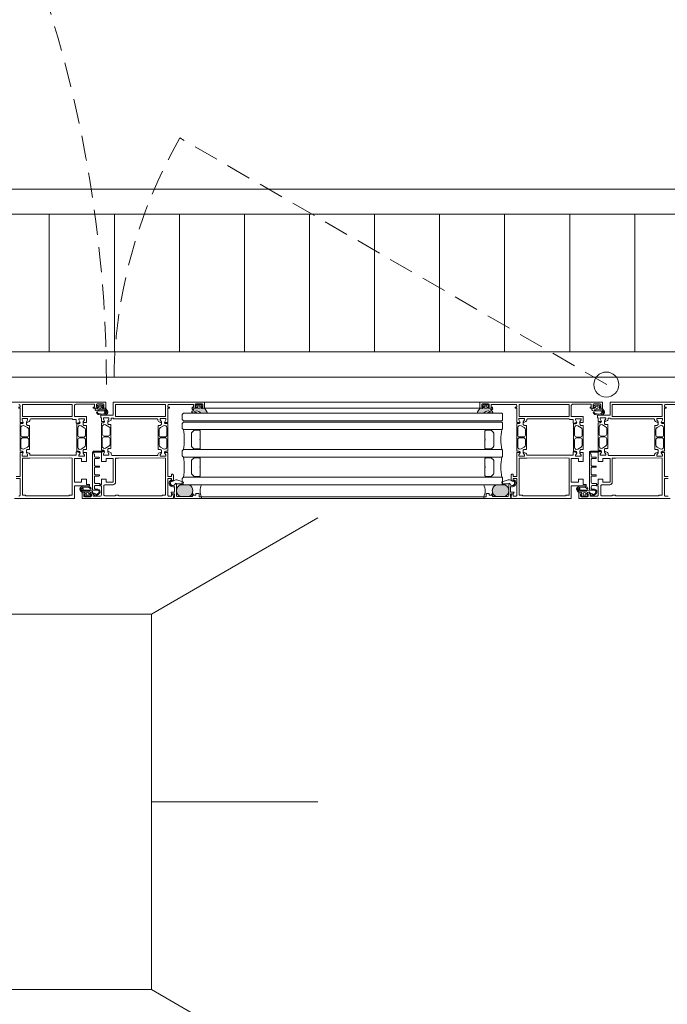
# Model space of a CAD drawing. Extents: x -5531 to 498, y -2287 to 549.
# Drawn here: x -2563 to -2511, y -276 to -198 of the extents above; entities that cross this region are included whole.
import ezdxf

# ---------------------------------------------------------------- set-up
doc = ezdxf.new("R2010")
doc.units = 0
doc.header["$MEASUREMENT"] = 0
doc.linetypes.add('Traitillé fin', pattern=[3, 2, -1])
for name, color, linetype, lineweight in [('A1E51---E-(menuiseries_exterieures)', 4, 'Continuous', 0), ('A1I43-----(evacuation_grille_de_sol)', 5, 'Continuous', 0), ('A1I55-----(protection_incendie)', 7, 'Continuous', 0)]:
    doc.layers.add(name, color=color, linetype=linetype, lineweight=lineweight)

msp = doc.modelspace()

# ---------------------------------------------------------------- hatches: boundary and pattern name
at = {"layer": 'A1E51---E-(menuiseries_exterieures)', "linetype": 'Continuous', "lineweight": 0, "true_color": 0xb2b2b2}
h = msp.add_hatch(color=253, dxfattribs=at)
h.paths.add_polyline_path([(-2555.765, -229.111, 0.299685), (-2555.735, -228.983, 0.081976), (-2555.815, -228.841), (-2555.869, -228.774, 0.040815), (-2555.925, -228.715), (-2556.079, -228.702, -0.720759), (-2556.149, -228.692), (-2556.149, -228.588), (-2556.083, -228.555, 0.122), (-2556.196, -228.445), (-2556.489, -228.442, 0.299533), (-2556.627, -228.533), (-2556.583, -228.568), (-2556.569, -228.692, -0.720759), (-2556.623, -228.71), (-2556.709, -228.702, 0.414214), (-2556.759, -228.752, 0.291473), (-2556.701, -228.863), (-2556.565, -228.927), (-2556.028, -228.913), (-2555.988, -229.016, 0.127017), (-2555.965, -229.06, -0.336409), (-2555.96, -229.133, -0.127625), (-2556.454, -229.125, -0.181464), (-2556.591, -229.015, 0.942774), (-2556.644, -229.043, 0.218064), (-2556.457, -229.208, 0.102926), (-2556.051, -229.245, 0.161642)])
h.paths.add_polyline_path([(-2555.806, -229.007, -0.455214), (-2555.797, -229.059, -0.626827), (-2555.902, -229.034), (-2555.929, -228.911, 0.369583), (-2556.033, -228.832), (-2556.442, -228.858, 0.14145), (-2556.494, -228.877, -1.374043), (-2556.512, -228.822), (-2555.985, -228.822, -0.191861), (-2555.916, -228.85, -0.11124), (-2555.813, -229.003, -0.033279)], flags=0)
h.paths.add_polyline_path([(-2556.279, -228.522), (-2556.249, -228.612, -1), (-2556.469, -228.612), (-2556.469, -228.552)], flags=0)
h = msp.add_hatch(color=253, dxfattribs=at)
h.paths.add_polyline_path([(-2547.875, -229.102, 0.606815), (-2547.81, -228.976), (-2547.993, -228.715), (-2548.178, -228.702, -0.493145), (-2548.249, -228.682), (-2548.249, -228.575), (-2548.194, -228.538), (-2548.266, -228.436, 0.257181), (-2548.361, -228.417, -0.155625), (-2548.557, -228.417, 0.257181), (-2548.652, -228.436), (-2548.732, -228.503), (-2548.691, -228.547), (-2548.669, -228.682), (-2548.74, -228.702), (-2548.989, -228.702), (-2549.019, -228.75), (-2548.988, -228.794), (-2548.849, -228.802, -0.056384), (-2548.983, -228.941, 0.619984), (-2548.977, -229.066, 0.020859), (-2548.742, -229.1), (-2548.682, -229.102, 0.939307), (-2548.669, -229.023, -0.03828), (-2548.862, -228.988, 0.079668), (-2548.685, -228.907), (-2548.547, -228.934, -0.093714), (-2548.38, -229.015, 0.160241), (-2548.113, -229.102)])
h.paths.add_polyline_path([(-2548.384, -228.506), (-2548.349, -228.642, -0.414214), (-2548.399, -228.692), (-2548.519, -228.692, -0.414214), (-2548.569, -228.642), (-2548.569, -228.535, 0.093203)], flags=0)
h = msp.add_hatch(color=253, dxfattribs=at)
h.paths.add_polyline_path([(-2525.02, -229.066, 0.619984), (-2525.015, -228.941, -0.056384), (-2525.162, -228.837), (-2525.031, -228.802), (-2524.988, -228.771, 0.414214), (-2525.009, -228.702), (-2525.258, -228.702, -0.493145), (-2525.329, -228.682), (-2525.329, -228.575), (-2525.274, -228.538), (-2525.346, -228.436, 0.257181), (-2525.441, -228.417, -0.155625), (-2525.637, -228.417, 0.257181), (-2525.732, -228.436), (-2525.812, -228.503), (-2525.771, -228.547), (-2525.749, -228.682), (-2525.82, -228.702), (-2525.981, -228.702), (-2526.188, -228.976, 0.606815), (-2526.122, -229.102), (-2525.885, -229.102, 0.160241), (-2525.618, -229.015, -0.093714), (-2525.451, -228.934), (-2525.337, -228.903, 0.079668), (-2525.135, -228.988, -0.03828), (-2525.329, -229.023, 0.939307), (-2525.316, -229.102, 0.02499), (-2525.256, -229.1, 0.020859)])
h.paths.add_polyline_path([(-2525.464, -228.506), (-2525.429, -228.642, -0.414214), (-2525.479, -228.692), (-2525.599, -228.692, -0.414214), (-2525.649, -228.642), (-2525.649, -228.535, 0.093203)], flags=0)
h = msp.add_hatch(color=253, dxfattribs=at)
h.paths.add_polyline_path([(-2556.949, -235.382, 0.291473), (-2557.007, -235.291), (-2557.142, -235.228), (-2557.68, -235.242), (-2557.719, -235.139, 0.127017), (-2557.742, -235.094, -0.336409), (-2557.747, -235.022, -0.127625), (-2557.254, -235.03, -0.181464), (-2557.117, -235.14, 0.942774), (-2557.064, -235.112, 0.218064), (-2557.251, -234.947, 0.102926), (-2557.656, -234.91, 0.161642), (-2557.942, -235.043, 0.299685), (-2557.972, -235.172, 0.081976), (-2557.892, -235.314), (-2557.838, -235.381, 0.040815), (-2557.782, -235.44), (-2557.629, -235.452, -0.720759), (-2557.559, -235.462), (-2557.559, -235.567), (-2557.624, -235.6, 0.122), (-2557.512, -235.71), (-2557.218, -235.712, 0.299533), (-2557.081, -235.622), (-2557.124, -235.586), (-2557.139, -235.462, -0.720759), (-2557.085, -235.444), (-2556.999, -235.452, 0.414214), (-2556.949, -235.402)])
h.paths.add_polyline_path([(-2557.213, -235.278, -1.374043), (-2557.196, -235.332), (-2557.723, -235.332, -0.191861), (-2557.792, -235.305, -0.11124), (-2557.894, -235.152, -0.455214), (-2557.91, -235.096, -0.626827), (-2557.805, -235.121), (-2557.778, -235.244, 0.369583), (-2557.674, -235.323), (-2557.266, -235.297, 0.14145)], flags=0)
h.paths.add_polyline_path([(-2557.459, -235.542, -1), (-2557.239, -235.542), (-2557.239, -235.602), (-2557.429, -235.632)], flags=0)
for points in [[(-2549.237, -235.752, 0.627868), (-2549.237, -234.802), (-2549.95, -234.802, 0.627868), (-2549.95, -235.752)], [(-2524.711, -235.752), (-2523.997, -235.752, 0.627868), (-2523.997, -234.802), (-2524.711, -234.802, 0.627868)]]:
    msp.add_hatch(color=253, dxfattribs=at).paths.add_polyline_path(points)

# ---------------------------------------------------------------- linework, layer by layer
at = {"layer": 'A1E51---E-(menuiseries_exterieures)', "color": 5, "linetype": 'Traitillé fin', "lineweight": 0}
msp.add_line((-2515.849, -226.802), (-2549.97, -207.102), dxfattribs=at)
at = {"layer": 'A1E51---E-(menuiseries_exterieures)', "linetype": 'Continuous'}
for p, q in [((-2525.999, -228.202), (-2547.999, -228.202)), ((-2525.999, -228.703), (-2547.999, -228.703)), ((-2525.699, -235.782), (-2548.299, -235.782)), ((-2525.699, -235.902), (-2548.299, -235.902))]:
    msp.add_line(p, q, dxfattribs=at)
at = {"layer": 'A1E51---E-(menuiseries_exterieures)', "linetype": 'Continuous', "flags": 128}
for points in [[(-2565.699, -228.202), (-2555.899, -228.202), (-2555.899, -228.202), (-2555.899, -228.702), (-2556.149, -228.702), (-2556.149, -228.602), (-2556.049, -228.602), (-2556.049, -228.432, 0.414214), (-2556.129, -228.352), (-2556.569, -228.352, 0.414214), (-2556.649, -228.432), (-2556.649, -228.602), (-2556.549, -228.602), (-2556.549, -228.702), (-2556.899, -228.702), (-2556.899, -228.602), (-2556.799, -228.602), (-2556.799, -228.382), (-2558.299, -228.382, 0.414214), (-2558.399, -228.482), (-2558.399, -229.362), (-2557.449, -229.362), (-2557.449, -229.832), (-2557.704, -229.832), (-2557.604, -229.632), (-2557.604, -229.532), (-2558.054, -229.532), (-2558.054, -229.632), (-2557.954, -229.832), (-2558.019, -229.832), (-2558.069, -229.882), (-2558.259, -229.882), (-2558.259, -229.582), (-2558.539, -229.582), (-2558.579, -229.542), (-2561.859, -229.542, 0.414214), (-2561.959, -229.642, -0.294108), (-2562.017, -229.749), (-2562.179, -229.822), (-2562.244, -229.822), (-2562.144, -229.622), (-2562.144, -229.522), (-2562.594, -229.522), (-2562.594, -229.622), (-2562.494, -229.822), (-2562.749, -229.822), (-2562.749, -228.702), (-2562.879, -228.702)], [(-2562.879, -228.602), (-2562.749, -228.602), (-2562.749, -228.502, 0.414214), (-2562.849, -228.402)], [(-2508.299, -228.202), (-2515.599, -228.202), (-2515.599, -228.202), (-2515.599, -229.252), (-2516.599, -229.252), (-2516.599, -229.452), (-2516.549, -229.452), (-2516.549, -229.752), (-2516.294, -229.752), (-2516.394, -229.552), (-2516.394, -229.452), (-2515.944, -229.452), (-2515.944, -229.552), (-2516.044, -229.752), (-2515.979, -229.752), (-2515.817, -229.679, 0.294108), (-2515.759, -229.588), (-2515.759, -229.502), (-2515.599, -229.502), (-2515.559, -229.542), (-2512.139, -229.542, -0.414214), (-2512.039, -229.642, 0.294108), (-2511.98, -229.749), (-2511.819, -229.822), (-2511.754, -229.822), (-2511.854, -229.622), (-2511.854, -229.522), (-2511.404, -229.522), (-2511.404, -229.622), (-2511.504, -229.822), (-2511.249, -229.822), (-2511.249, -228.702), (-2511.119, -228.702), (-2511.119, -228.602), (-2511.249, -228.602), (-2511.249, -228.502, -0.414214), (-2511.149, -228.402), (-2509.199, -228.402)], [(-2563.049, -234.142), (-2562.749, -234.142), (-2562.749, -232.222), (-2562.494, -232.222), (-2562.594, -232.422), (-2562.594, -232.522), (-2562.144, -232.522), (-2562.144, -232.422), (-2562.244, -232.222), (-2562.179, -232.222), (-2562.017, -232.296, -0.294108), (-2561.959, -232.387), (-2561.959, -232.452), (-2558.259, -232.452), (-2558.259, -232.182), (-2558.069, -232.182), (-2558.019, -232.232), (-2557.954, -232.232), (-2558.054, -232.432), (-2558.054, -232.532), (-2557.604, -232.532), (-2557.604, -232.432), (-2557.704, -232.232), (-2557.449, -232.232), (-2557.449, -232.952), (-2557.829, -232.952), (-2557.829, -232.702), (-2558.399, -232.702), (-2558.399, -234.602), (-2557.829, -234.602), (-2557.829, -234.352), (-2557.449, -234.352), (-2557.449, -234.782), (-2557.199, -234.782), (-2557.199, -234.902), (-2558.399, -234.902), (-2558.399, -235.902), (-2563.199, -235.902)], [(-2510.799, -235.902), (-2518.099, -235.902), (-2518.099, -235.452), (-2517.849, -235.452), (-2517.849, -235.552), (-2517.949, -235.552), (-2517.949, -235.682, 0.414214), (-2517.869, -235.762), (-2517.429, -235.762, 0.414214), (-2517.349, -235.682), (-2517.349, -235.552), (-2517.449, -235.552), (-2517.449, -235.452), (-2517.199, -235.452), (-2517.199, -235.722), (-2516.649, -235.722, 0.414214), (-2516.549, -235.622), (-2516.549, -234.882), (-2516.679, -234.882), (-2516.679, -234.782), (-2516.549, -234.782), (-2516.549, -234.352), (-2516.169, -234.352), (-2516.169, -234.602), (-2515.599, -234.602), (-2515.599, -232.702), (-2516.169, -232.702), (-2516.169, -232.952), (-2516.549, -232.952), (-2516.549, -232.152), (-2516.294, -232.152), (-2516.394, -232.352), (-2516.394, -232.452), (-2515.944, -232.452), (-2515.944, -232.352), (-2516.044, -232.152), (-2515.979, -232.152), (-2515.817, -232.226, -0.294108), (-2515.759, -232.317), (-2515.759, -232.372, 0.414214), (-2515.659, -232.472), (-2512.039, -232.472), (-2512.039, -232.472), (-2512.039, -232.387, -0.294108), (-2511.98, -232.296), (-2511.819, -232.222), (-2511.754, -232.222), (-2511.854, -232.422), (-2511.854, -232.522), (-2511.404, -232.522), (-2511.404, -232.422), (-2511.504, -232.222), (-2511.249, -232.222), (-2511.249, -234.142), (-2510.949, -234.142)], [(-2562.849, -235.732, 0.414214), (-2562.749, -235.632), (-2562.749, -234.312), (-2563.049, -234.312)], [(-2510.949, -234.312), (-2511.249, -234.312), (-2511.249, -235.632, 0.414214), (-2511.149, -235.732), (-2510.949, -235.732)]]:
    msp.add_lwpolyline(points, format="xyb", dxfattribs=at)
for points in [[(-2562.559, -228.402), (-2558.579, -228.402), (-2558.579, -229.362), (-2562.559, -229.362), (-2562.559, -228.402)], [(-2555.119, -228.402), (-2551.139, -228.402), (-2551.139, -229.362), (-2555.119, -229.362), (-2555.119, -228.402)], [(-2522.859, -228.402), (-2518.879, -228.402), (-2518.879, -229.362), (-2522.859, -229.362), (-2522.859, -228.402)], [(-2515.419, -228.402), (-2511.439, -228.402), (-2511.439, -229.362), (-2515.419, -229.362), (-2515.419, -228.402)], [(-2549.799, -229.202), (-2549.699, -229.102), (-2524.249, -229.102), (-2524.199, -229.152), (-2524.199, -229.652), (-2524.249, -229.702), (-2549.699, -229.702), (-2549.799, -229.602), (-2549.799, -229.202)], [(-2549.799, -229.902), (-2549.699, -229.802), (-2524.249, -229.802), (-2524.199, -229.852), (-2524.199, -230.352), (-2524.249, -230.402), (-2549.699, -230.402), (-2549.799, -230.302), (-2549.799, -229.902)], [(-2549.799, -232.102), (-2549.699, -232.002), (-2524.249, -232.002), (-2524.199, -232.052), (-2524.199, -232.552), (-2524.249, -232.602), (-2549.699, -232.602), (-2549.799, -232.502), (-2549.799, -232.102)], [(-2558.579, -235.632), (-2558.829, -235.632), (-2558.829, -235.702), (-2562.309, -235.702), (-2562.309, -235.632), (-2562.559, -235.632), (-2562.559, -232.682), (-2561.959, -232.682), (-2558.829, -232.652), (-2558.579, -232.682), (-2558.579, -235.632)], [(-2518.879, -235.632), (-2519.129, -235.632), (-2519.129, -235.702), (-2522.609, -235.702), (-2522.609, -235.632), (-2522.859, -235.632), (-2522.859, -232.682), (-2522.259, -232.682), (-2519.129, -232.652), (-2518.879, -232.682), (-2518.879, -235.632)], [(-2549.799, -234.302), (-2549.699, -234.202), (-2524.249, -234.202), (-2524.199, -234.252), (-2524.199, -234.752), (-2524.249, -234.802), (-2549.699, -234.802), (-2549.799, -234.702), (-2549.799, -234.302)]]:
    msp.add_lwpolyline(points, close=True, dxfattribs=at)
for points in [[(-2555.765, -229.111, 0.299685), (-2555.735, -228.983, 0.081976), (-2555.815, -228.841), (-2555.869, -228.774, 0.040815), (-2555.925, -228.715), (-2556.079, -228.702, -0.720759), (-2556.149, -228.692), (-2556.149, -228.588), (-2556.083, -228.555, 0.122), (-2556.196, -228.445), (-2556.489, -228.442, 0.299533), (-2556.627, -228.533), (-2556.583, -228.568), (-2556.569, -228.692, -0.720759), (-2556.623, -228.71), (-2556.709, -228.702, 0.414214), (-2556.759, -228.752, 0.291473), (-2556.701, -228.863), (-2556.565, -228.927), (-2556.028, -228.913), (-2555.988, -229.016, 0.127017), (-2555.965, -229.06, -0.336409), (-2555.96, -229.133, -0.127625), (-2556.454, -229.125, -0.181464), (-2556.591, -229.015, 0.942774), (-2556.644, -229.043, 0.218064), (-2556.457, -229.208, 0.102926), (-2556.051, -229.245, 0.161642), (-2555.765, -229.111)], [(-2555.902, -229.034, 0.626827), (-2555.797, -229.059, 0.455214), (-2555.806, -229.007, 0.11124), (-2555.916, -228.85, 0.191861), (-2555.985, -228.822), (-2556.512, -228.822, 1.374043), (-2556.494, -228.877, -0.14145), (-2556.442, -228.858), (-2556.033, -228.832, -0.369583), (-2555.929, -228.911), (-2555.902, -229.034)], [(-2556.279, -228.522), (-2556.249, -228.612, -1), (-2556.469, -228.612), (-2556.469, -228.552), (-2556.279, -228.522)], [(-2555.299, -228.202), (-2555.299, -229.252), (-2556.299, -229.252), (-2556.299, -229.452), (-2556.249, -229.452), (-2556.249, -229.752), (-2555.994, -229.752), (-2556.094, -229.552), (-2556.094, -229.452), (-2555.644, -229.452), (-2555.644, -229.552), (-2555.744, -229.752), (-2555.679, -229.752), (-2555.517, -229.679, 0.294108), (-2555.459, -229.588), (-2555.459, -229.502), (-2555.299, -229.502), (-2555.259, -229.542), (-2551.839, -229.542, -0.414214), (-2551.739, -229.642, 0.294108), (-2551.68, -229.749), (-2551.519, -229.822), (-2551.454, -229.822), (-2551.554, -229.622), (-2551.554, -229.522), (-2551.104, -229.522), (-2551.104, -229.622), (-2551.204, -229.822), (-2550.949, -229.822), (-2550.949, -228.702), (-2550.819, -228.702), (-2550.819, -228.602), (-2550.949, -228.602), (-2550.949, -228.502, -0.414214), (-2550.849, -228.402), (-2548.899, -228.402), (-2548.899, -228.602), (-2548.999, -228.602), (-2548.999, -228.702), (-2548.649, -228.702), (-2548.649, -228.602), (-2548.749, -228.602), (-2548.749, -228.432, -0.414214), (-2548.669, -228.352), (-2548.229, -228.352, -0.414214), (-2548.149, -228.432), (-2548.149, -228.602), (-2548.249, -228.602), (-2548.249, -228.702), (-2547.999, -228.702), (-2547.999, -228.202), (-2555.299, -228.202)], [(-2547.993, -228.715), (-2548.178, -228.702, -0.493145), (-2548.249, -228.682), (-2548.249, -228.575), (-2548.194, -228.538), (-2548.266, -228.436, 0.257181), (-2548.361, -228.417, -0.155625), (-2548.557, -228.417, 0.257181), (-2548.652, -228.436), (-2548.732, -228.503), (-2548.691, -228.547), (-2548.669, -228.682), (-2548.74, -228.702), (-2548.989, -228.702), (-2549.019, -228.75), (-2548.988, -228.794), (-2548.849, -228.802, -0.056384), (-2548.983, -228.941, 0.619984), (-2548.977, -229.066, 0.020859), (-2548.742, -229.1), (-2548.682, -229.102, 0.939307), (-2548.669, -229.023, -0.03828), (-2548.862, -228.988, 0.079668), (-2548.685, -228.907), (-2548.547, -228.934, -0.093714), (-2548.38, -229.015, 0.160241), (-2548.113, -229.102), (-2547.875, -229.102, 0.606815), (-2547.81, -228.976), (-2547.993, -228.715)], [(-2548.349, -228.535, -0.093203), (-2548.533, -228.506), (-2548.569, -228.642, 0.414214), (-2548.519, -228.692), (-2548.399, -228.692, 0.414214), (-2548.349, -228.642), (-2548.349, -228.535)], [(-2526.005, -228.715), (-2525.82, -228.702, 0.493145), (-2525.749, -228.682), (-2525.749, -228.575), (-2525.804, -228.538), (-2525.732, -228.436, -0.257181), (-2525.637, -228.417, 0.155625), (-2525.441, -228.417, -0.257181), (-2525.346, -228.436), (-2525.266, -228.503), (-2525.307, -228.547), (-2525.329, -228.682), (-2525.258, -228.702), (-2525.009, -228.702), (-2524.979, -228.75), (-2525.01, -228.794), (-2525.149, -228.802, 0.056384), (-2525.015, -228.941, -0.619984), (-2525.02, -229.066, -0.020859), (-2525.256, -229.1), (-2525.316, -229.102, -0.939307), (-2525.329, -229.023, 0.03828), (-2525.135, -228.988, -0.079668), (-2525.313, -228.907), (-2525.451, -228.934, 0.093714), (-2525.618, -229.015, -0.160241), (-2525.885, -229.102), (-2526.122, -229.102, -0.606815), (-2526.188, -228.976), (-2526.005, -228.715)], [(-2516.199, -228.202), (-2516.199, -228.702), (-2516.449, -228.702), (-2516.449, -228.602), (-2516.349, -228.602), (-2516.349, -228.432, 0.414214), (-2516.429, -228.352), (-2516.869, -228.352, 0.414214), (-2516.949, -228.432), (-2516.949, -228.602), (-2516.849, -228.602), (-2516.849, -228.702), (-2517.199, -228.702), (-2517.199, -228.602), (-2517.099, -228.602), (-2517.099, -228.382), (-2518.599, -228.382, 0.414214), (-2518.699, -228.482), (-2518.699, -229.362), (-2517.749, -229.362), (-2517.749, -229.832), (-2518.004, -229.832), (-2517.904, -229.632), (-2517.904, -229.532), (-2518.354, -229.532), (-2518.354, -229.632), (-2518.254, -229.832), (-2518.319, -229.832), (-2518.369, -229.882), (-2518.559, -229.882), (-2518.559, -229.582), (-2518.839, -229.582), (-2518.879, -229.542), (-2522.159, -229.542, 0.414214), (-2522.259, -229.642, -0.294108), (-2522.317, -229.749), (-2522.479, -229.822), (-2522.544, -229.822), (-2522.444, -229.622), (-2522.444, -229.522), (-2522.894, -229.522), (-2522.894, -229.622), (-2522.794, -229.822), (-2523.049, -229.822), (-2523.049, -228.702), (-2523.179, -228.702), (-2523.179, -228.602), (-2523.049, -228.602), (-2523.049, -228.502, 0.414214), (-2523.149, -228.402), (-2525.099, -228.402), (-2525.099, -228.602), (-2524.999, -228.602), (-2524.999, -228.702), (-2525.349, -228.702), (-2525.349, -228.602), (-2525.249, -228.602), (-2525.249, -228.432, 0.414214), (-2525.329, -228.352), (-2525.769, -228.352, 0.414214), (-2525.849, -228.432), (-2525.849, -228.602), (-2525.749, -228.602), (-2525.749, -228.702), (-2525.999, -228.702), (-2525.999, -228.202), (-2516.199, -228.202)], [(-2525.649, -228.535, 0.093203), (-2525.464, -228.506), (-2525.429, -228.642, -0.414214), (-2525.479, -228.692), (-2525.599, -228.692, -0.414214), (-2525.649, -228.642), (-2525.649, -228.535)], [(-2516.065, -229.111, 0.299685), (-2516.035, -228.983, 0.081976), (-2516.115, -228.841), (-2516.169, -228.774, 0.040815), (-2516.225, -228.715), (-2516.379, -228.702, -0.720759), (-2516.449, -228.692), (-2516.449, -228.588), (-2516.383, -228.555, 0.122), (-2516.496, -228.445), (-2516.789, -228.442, 0.299533), (-2516.927, -228.533), (-2516.883, -228.568), (-2516.869, -228.692, -0.720759), (-2516.923, -228.71), (-2517.009, -228.702, 0.414214), (-2517.059, -228.752, 0.291473), (-2517.001, -228.863), (-2516.865, -228.927), (-2516.328, -228.913), (-2516.288, -229.016, -0.336409), (-2516.26, -229.133, -0.127625), (-2516.754, -229.125, -0.181464), (-2516.891, -229.015, 0.942774), (-2516.944, -229.043, 0.218064), (-2516.757, -229.208, 0.102926), (-2516.351, -229.245, 0.161642), (-2516.065, -229.111)], [(-2516.202, -229.034, 0.626827), (-2516.097, -229.059, 0.455214), (-2516.106, -229.007, 0.11124), (-2516.216, -228.85, 0.191861), (-2516.285, -228.822), (-2516.812, -228.822, 1.374043), (-2516.794, -228.877, -0.14145), (-2516.742, -228.858), (-2516.333, -228.832, -0.369583), (-2516.229, -228.911), (-2516.202, -229.034)], [(-2516.579, -228.522), (-2516.549, -228.612, -1), (-2516.769, -228.612), (-2516.769, -228.552), (-2516.579, -228.522)], [(-2562.749, -229.922), (-2562.594, -229.922, 0.414214), (-2562.494, -229.822), (-2562.594, -229.622), (-2562.594, -229.522), (-2562.144, -229.522), (-2562.144, -229.622), (-2562.244, -229.782), (-2562.244, -229.962, 0.414214), (-2562.144, -230.062), (-2561.989, -230.062), (-2561.989, -231.982), (-2562.144, -231.982, 0.414214), (-2562.244, -232.082), (-2562.244, -232.262), (-2562.144, -232.422), (-2562.144, -232.522), (-2562.594, -232.522), (-2562.594, -232.422), (-2562.494, -232.262, 0.414214), (-2562.594, -232.122), (-2562.749, -232.122), (-2562.749, -229.922)], [(-2558.209, -229.932), (-2558.054, -229.932, 0.414214), (-2557.954, -229.832), (-2558.054, -229.632), (-2558.054, -229.532), (-2557.604, -229.532), (-2557.604, -229.632), (-2557.704, -229.792), (-2557.704, -229.972, 0.414214), (-2557.604, -230.072), (-2557.449, -230.072), (-2557.449, -231.992), (-2557.604, -231.992, 0.414214), (-2557.704, -232.092), (-2557.704, -232.272), (-2557.604, -232.432), (-2557.604, -232.532), (-2558.054, -232.532), (-2558.054, -232.432), (-2557.954, -232.272, 0.414214), (-2558.054, -232.132), (-2558.209, -232.132), (-2558.209, -229.932)], [(-2556.249, -229.852), (-2556.094, -229.852, 0.414214), (-2555.994, -229.752), (-2556.094, -229.552), (-2556.094, -229.452), (-2555.644, -229.452), (-2555.644, -229.552), (-2555.744, -229.712), (-2555.744, -229.892, 0.414214), (-2555.644, -229.992), (-2555.489, -229.992), (-2555.489, -231.912), (-2555.644, -231.912, 0.414214), (-2555.744, -232.012), (-2555.744, -232.192), (-2555.644, -232.352), (-2555.644, -232.452), (-2556.094, -232.452), (-2556.094, -232.352), (-2555.994, -232.192, 0.414214), (-2556.094, -232.052), (-2556.249, -232.052), (-2556.249, -229.852)], [(-2550.949, -229.922), (-2551.104, -229.922, -0.414214), (-2551.204, -229.822), (-2551.104, -229.622), (-2551.104, -229.522), (-2551.554, -229.522), (-2551.554, -229.622), (-2551.454, -229.782), (-2551.454, -229.962, -0.414214), (-2551.554, -230.062), (-2551.709, -230.062), (-2551.709, -231.982), (-2551.554, -231.982, -0.414214), (-2551.454, -232.082), (-2551.454, -232.262), (-2551.554, -232.422), (-2551.554, -232.522), (-2551.104, -232.522), (-2551.104, -232.422), (-2551.204, -232.262, -0.414214), (-2551.104, -232.122), (-2550.949, -232.122), (-2550.949, -229.922)], [(-2523.049, -229.922), (-2522.894, -229.922, 0.414214), (-2522.794, -229.822), (-2522.894, -229.622), (-2522.894, -229.522), (-2522.444, -229.522), (-2522.444, -229.622), (-2522.544, -229.782), (-2522.544, -229.962, 0.414214), (-2522.444, -230.062), (-2522.289, -230.062), (-2522.289, -231.982), (-2522.444, -231.982, 0.414214), (-2522.544, -232.082), (-2522.544, -232.262), (-2522.444, -232.422), (-2522.444, -232.522), (-2522.894, -232.522), (-2522.894, -232.422), (-2522.794, -232.262, 0.414214), (-2522.894, -232.122), (-2523.049, -232.122), (-2523.049, -229.922)], [(-2518.509, -229.932), (-2518.354, -229.932, 0.414214), (-2518.254, -229.832), (-2518.354, -229.632), (-2518.354, -229.532), (-2517.904, -229.532), (-2517.904, -229.632), (-2518.004, -229.792), (-2518.004, -229.972, 0.414214), (-2517.904, -230.072), (-2517.749, -230.072), (-2517.749, -231.992), (-2517.904, -231.992, 0.414214), (-2518.004, -232.092), (-2518.004, -232.272), (-2517.904, -232.432), (-2517.904, -232.532), (-2518.354, -232.532), (-2518.354, -232.432), (-2518.254, -232.272, 0.414214), (-2518.354, -232.132), (-2518.509, -232.132), (-2518.509, -229.932)], [(-2516.549, -229.852), (-2516.394, -229.852, 0.414214), (-2516.294, -229.752), (-2516.394, -229.552), (-2516.394, -229.452), (-2515.944, -229.452), (-2515.944, -229.552), (-2516.044, -229.712), (-2516.044, -229.892, 0.414214), (-2515.944, -229.992), (-2515.789, -229.992), (-2515.789, -231.912), (-2515.944, -231.912, 0.414214), (-2516.044, -232.012), (-2516.044, -232.192), (-2515.944, -232.352), (-2515.944, -232.452), (-2516.394, -232.452), (-2516.394, -232.352), (-2516.294, -232.192, 0.414214), (-2516.394, -232.052), (-2516.549, -232.052), (-2516.549, -229.852)], [(-2511.249, -229.922), (-2511.404, -229.922, -0.414214), (-2511.504, -229.822), (-2511.404, -229.622), (-2511.404, -229.522), (-2511.854, -229.522), (-2511.854, -229.622), (-2511.754, -229.782), (-2511.754, -229.962, -0.414214), (-2511.854, -230.062), (-2512.009, -230.062), (-2512.009, -231.982), (-2511.854, -231.982, -0.414214), (-2511.754, -232.082), (-2511.754, -232.262), (-2511.854, -232.422), (-2511.854, -232.522), (-2511.404, -232.522), (-2511.404, -232.422), (-2511.504, -232.262, -0.414214), (-2511.404, -232.122), (-2511.249, -232.122), (-2511.249, -229.922)], [(-2562.679, -230.835, 0.414214), (-2562.529, -230.985), (-2562.209, -230.985, 0.414214), (-2562.059, -230.835), (-2562.059, -230.416, 0.267949), (-2562.159, -230.242), (-2562.412, -230.096, 0.57735), (-2562.679, -230.25), (-2562.679, -230.835)], [(-2558.139, -230.845, 0.414214), (-2557.989, -230.995), (-2557.669, -230.995, 0.414214), (-2557.519, -230.845), (-2557.519, -230.426, 0.267949), (-2557.619, -230.252), (-2557.872, -230.106, 0.57735), (-2558.139, -230.26), (-2558.139, -230.845)], [(-2556.179, -230.765, 0.414214), (-2556.029, -230.915), (-2555.709, -230.915, 0.414214), (-2555.559, -230.765), (-2555.559, -230.346, 0.267949), (-2555.659, -230.172), (-2555.912, -230.026, 0.57735), (-2556.179, -230.18), (-2556.179, -230.765)], [(-2551.019, -230.835, -0.414214), (-2551.169, -230.985), (-2551.489, -230.985, -0.414214), (-2551.639, -230.835), (-2551.639, -230.416, -0.267949), (-2551.539, -230.242), (-2551.286, -230.096, -0.57735), (-2551.019, -230.25), (-2551.019, -230.835)], [(-2549.699, -230.402, -0.09375), (-2549.699, -232.002), (-2548.799, -232.002, -1), (-2548.799, -231.952, -0.198912), (-2548.871, -231.93), (-2549.027, -231.774, -0.198912), (-2549.049, -231.721), (-2549.049, -230.683, -0.198912), (-2549.027, -230.63), (-2548.871, -230.474, -0.198912), (-2548.818, -230.452, -1), (-2548.799, -230.402), (-2549.699, -230.402)], [(-2548.349, -231.877), (-2548.349, -231.752), (-2548.349, -231.702), (-2548.349, -231.252, -0.497519), (-2548.349, -231.152), (-2548.349, -230.702), (-2548.349, -230.652), (-2548.349, -230.527, 0.414214), (-2548.424, -230.452), (-2548.818, -230.452, 0.198912), (-2548.871, -230.474), (-2549.027, -230.63, 0.198912), (-2549.049, -230.683), (-2549.049, -231.721, 0.198912), (-2549.027, -231.774), (-2548.871, -231.93, 0.198912), (-2548.818, -231.952), (-2548.424, -231.952, 0.414214), (-2548.349, -231.877)], [(-2548.799, -230.402, 1), (-2548.799, -230.452), (-2548.399, -230.452, 1), (-2548.399, -230.402), (-2548.799, -230.402)], [(-2525.599, -231.877), (-2525.599, -231.752), (-2525.599, -231.702), (-2525.599, -231.252, 0.497519), (-2525.599, -231.152), (-2525.599, -230.702), (-2525.599, -230.652), (-2525.599, -230.527, -0.414214), (-2525.524, -230.452), (-2525.13, -230.452, -0.198912), (-2525.077, -230.474), (-2524.921, -230.63, -0.198912), (-2524.899, -230.683), (-2524.899, -231.721, -0.198912), (-2524.921, -231.774), (-2525.077, -231.93, -0.198912), (-2525.13, -231.952), (-2525.524, -231.952, -0.414214), (-2525.599, -231.877)], [(-2525.149, -230.402, -1), (-2525.149, -230.452), (-2525.549, -230.452, -1), (-2525.549, -230.402), (-2525.149, -230.402)], [(-2524.249, -230.402, 0.09375), (-2524.249, -232.002), (-2525.149, -232.002, 1), (-2525.149, -231.952, 0.198912), (-2525.077, -231.93), (-2524.921, -231.774, 0.198912), (-2524.899, -231.721), (-2524.899, -230.683, 0.198912), (-2524.921, -230.63), (-2525.077, -230.474, 0.198912), (-2525.13, -230.452, 1), (-2525.149, -230.402), (-2524.249, -230.402)], [(-2522.979, -230.835, 0.414214), (-2522.829, -230.985), (-2522.509, -230.985, 0.414214), (-2522.359, -230.835), (-2522.359, -230.416, 0.267949), (-2522.459, -230.242), (-2522.712, -230.096, 0.57735), (-2522.979, -230.25), (-2522.979, -230.835)], [(-2518.439, -230.845, 0.414214), (-2518.289, -230.995), (-2517.969, -230.995, 0.414214), (-2517.819, -230.845), (-2517.819, -230.426, 0.267949), (-2517.919, -230.252), (-2518.172, -230.106, 0.57735), (-2518.439, -230.26), (-2518.439, -230.845)], [(-2516.479, -230.765, 0.414214), (-2516.329, -230.915), (-2516.009, -230.915, 0.414214), (-2515.859, -230.765), (-2515.859, -230.346, 0.267949), (-2515.959, -230.172), (-2516.212, -230.026, 0.57735), (-2516.479, -230.18), (-2516.479, -230.765)], [(-2511.319, -230.835, -0.414214), (-2511.469, -230.985), (-2511.789, -230.985, -0.414214), (-2511.939, -230.835), (-2511.939, -230.416, -0.267949), (-2511.839, -230.242), (-2511.586, -230.096, -0.57735), (-2511.319, -230.25), (-2511.319, -230.835)], [(-2562.679, -231.21, -0.414214), (-2562.529, -231.06), (-2562.209, -231.06, -0.414214), (-2562.059, -231.21), (-2562.059, -231.629, -0.267949), (-2562.159, -231.802), (-2562.412, -231.949, -0.57735), (-2562.679, -231.795), (-2562.679, -231.21)], [(-2558.139, -231.22, -0.414214), (-2557.989, -231.07), (-2557.669, -231.07, -0.414214), (-2557.519, -231.22), (-2557.519, -231.639, -0.267949), (-2557.619, -231.812), (-2557.872, -231.959, -0.57735), (-2558.139, -231.805), (-2558.139, -231.22)], [(-2556.179, -231.14, -0.414214), (-2556.029, -230.99), (-2555.709, -230.99, -0.414214), (-2555.559, -231.14), (-2555.559, -231.559, -0.267949), (-2555.659, -231.732), (-2555.912, -231.879, -0.57735), (-2556.179, -231.725), (-2556.179, -231.14)], [(-2551.019, -231.21, 0.414214), (-2551.169, -231.06), (-2551.489, -231.06, 0.414214), (-2551.639, -231.21), (-2551.639, -231.629, 0.267949), (-2551.539, -231.802), (-2551.286, -231.949, 0.57735), (-2551.019, -231.795), (-2551.019, -231.21)], [(-2522.979, -231.21, -0.414214), (-2522.829, -231.06), (-2522.509, -231.06, -0.414214), (-2522.359, -231.21), (-2522.359, -231.629, -0.267949), (-2522.459, -231.802), (-2522.712, -231.949, -0.57735), (-2522.979, -231.795), (-2522.979, -231.21)], [(-2518.439, -231.22, -0.414214), (-2518.289, -231.07), (-2517.969, -231.07, -0.414214), (-2517.819, -231.22), (-2517.819, -231.639, -0.267949), (-2517.919, -231.812), (-2518.172, -231.959, -0.57735), (-2518.439, -231.805), (-2518.439, -231.22)], [(-2516.479, -231.14, -0.414214), (-2516.329, -230.99), (-2516.009, -230.99, -0.414214), (-2515.859, -231.14), (-2515.859, -231.559, -0.267949), (-2515.959, -231.732), (-2516.212, -231.879, -0.57735), (-2516.479, -231.725), (-2516.479, -231.14)], [(-2511.319, -231.21, 0.414214), (-2511.469, -231.06), (-2511.789, -231.06, 0.414214), (-2511.939, -231.21), (-2511.939, -231.629, 0.267949), (-2511.839, -231.802), (-2511.586, -231.949, 0.57735), (-2511.319, -231.795), (-2511.319, -231.21)], [(-2556.949, -235.202, 0.414214), (-2556.899, -235.252), (-2556.549, -235.252, -0.619482), (-2556.453, -235.445, -0.138603), (-2556.679, -235.616, 0.383338), (-2556.829, -235.492), (-2556.919, -235.492), (-2556.949, -235.542), (-2556.829, -235.572), (-2556.799, -235.692, 0.189353), (-2556.389, -235.493, 0.587371), (-2556.53, -235.173), (-2556.754, -235.152, -0.386896), (-2556.799, -235.102), (-2556.799, -234.962, -0.414214), (-2556.699, -234.862), (-2556.399, -234.862, 0.414213), (-2556.349, -234.812, 0.414214), (-2556.399, -234.712), (-2556.699, -234.712, -0.414214), (-2556.799, -234.612), (-2556.799, -234.162, -0.414213), (-2556.749, -234.112), (-2556.449, -234.112, 1), (-2556.449, -234.012), (-2556.749, -234.012, -0.414213), (-2556.799, -233.962), (-2556.799, -233.462, -0.414214), (-2556.749, -233.412), (-2556.449, -233.412, 1.001568), (-2556.449, -233.312), (-2556.749, -233.312, -0.414213), (-2556.799, -233.262), (-2556.799, -232.762, -0.414214), (-2556.749, -232.712), (-2556.449, -232.712, 1), (-2556.449, -232.612), (-2556.749, -232.612, -0.414213), (-2556.799, -232.562), (-2556.799, -232.424, 0.198912), (-2556.828, -232.353, -0.198912), (-2556.869, -232.271, -0.414214), (-2556.829, -232.197), (-2556.251, -232.197, 0.298217), (-2556.113, -232.107, 0.945473), (-2556.202, -232.062, -0.267949), (-2556.263, -232.117), (-2556.829, -232.117, 0.414214), (-2556.949, -232.237), (-2556.949, -235.202)], [(-2548.799, -231.952, 1), (-2548.799, -232.002), (-2548.399, -232.002, 1), (-2548.399, -231.952), (-2548.799, -231.952)], [(-2525.149, -231.952, -1), (-2525.149, -232.002), (-2525.549, -232.002, -1), (-2525.549, -231.952), (-2525.149, -231.952)], [(-2517.249, -235.202, 0.414214), (-2517.199, -235.252), (-2516.849, -235.252, -0.619482), (-2516.753, -235.445, -0.138603), (-2516.979, -235.616, 0.383338), (-2517.129, -235.492), (-2517.219, -235.492), (-2517.249, -235.542), (-2517.129, -235.572), (-2517.099, -235.692, 0.189353), (-2516.689, -235.493, 0.587371), (-2516.83, -235.173), (-2517.054, -235.152, -0.386896), (-2517.099, -235.102), (-2517.099, -234.962, -0.414214), (-2516.999, -234.862), (-2516.699, -234.862, 0.414213), (-2516.649, -234.812, 0.414214), (-2516.699, -234.712), (-2516.999, -234.712, -0.414214), (-2517.099, -234.612), (-2517.099, -234.162, -0.414213), (-2517.049, -234.112), (-2516.749, -234.112, 1), (-2516.749, -234.012), (-2517.049, -234.012, -0.414213), (-2517.099, -233.962), (-2517.099, -233.462, -0.414214), (-2517.049, -233.412), (-2516.749, -233.412, 1.001568), (-2516.749, -233.312), (-2517.049, -233.312, -0.414213), (-2517.099, -233.262), (-2517.099, -232.762, -0.414214), (-2517.049, -232.712), (-2516.749, -232.712, 1), (-2516.749, -232.612), (-2517.049, -232.612, -0.414213), (-2517.099, -232.562), (-2517.099, -232.424, 0.198912), (-2517.128, -232.353, -0.198912), (-2517.169, -232.271, -0.414214), (-2517.129, -232.197), (-2516.551, -232.197, 0.298217), (-2516.413, -232.107, 0.945473), (-2516.502, -232.062, -0.267949), (-2516.563, -232.117), (-2517.129, -232.117, 0.414214), (-2517.249, -232.237), (-2517.249, -235.202)], [(-2551.739, -232.472), (-2551.739, -232.387, -0.294108), (-2551.68, -232.296), (-2551.519, -232.222), (-2551.454, -232.222), (-2551.554, -232.422), (-2551.554, -232.522), (-2551.104, -232.522), (-2551.104, -232.422), (-2551.204, -232.222), (-2550.949, -232.222), (-2550.949, -234.142), (-2550.649, -234.142), (-2550.649, -233.952), (-2550.599, -233.952, -0.414214), (-2550.499, -234.052), (-2550.499, -234.402, -0.414214), (-2550.599, -234.502), (-2550.649, -234.502), (-2550.649, -234.312), (-2550.949, -234.312), (-2550.949, -235.632, 0.414214), (-2550.849, -235.732), (-2550.649, -235.732), (-2550.649, -235.552), (-2550.598, -235.531), (-2550.557, -235.571, -0.198912), (-2550.499, -235.713), (-2550.499, -235.902), (-2557.799, -235.902), (-2557.799, -235.452), (-2557.549, -235.452), (-2557.549, -235.552), (-2557.649, -235.552), (-2557.649, -235.682, 0.414214), (-2557.569, -235.762), (-2557.129, -235.762, 0.414214), (-2557.049, -235.682), (-2557.049, -235.552), (-2557.149, -235.552), (-2557.149, -235.452), (-2556.899, -235.452), (-2556.899, -235.722), (-2556.349, -235.722, 0.414214), (-2556.249, -235.622), (-2556.249, -234.882), (-2556.379, -234.882), (-2556.379, -234.782), (-2556.249, -234.782), (-2556.249, -234.352), (-2555.869, -234.352), (-2555.869, -234.602), (-2555.299, -234.602), (-2555.299, -232.702), (-2555.869, -232.702), (-2555.869, -232.952), (-2556.249, -232.952), (-2556.249, -232.152), (-2555.994, -232.152), (-2556.094, -232.352), (-2556.094, -232.452), (-2555.644, -232.452), (-2555.644, -232.352), (-2555.744, -232.152), (-2555.679, -232.152), (-2555.517, -232.226, -0.294108), (-2555.459, -232.317), (-2555.459, -232.372, 0.414214), (-2555.359, -232.472), (-2551.739, -232.472)], [(-2551.739, -232.652), (-2551.139, -232.682), (-2551.139, -235.632), (-2551.389, -235.632), (-2551.389, -235.702), (-2554.869, -235.702), (-2554.869, -235.632), (-2555.119, -235.632), (-2555.119, -235.702), (-2555.949, -235.702, -0.414214), (-2556.049, -235.602), (-2556.049, -234.902, -0.414214), (-2555.949, -234.802), (-2555.319, -234.802, 0.414214), (-2555.119, -234.602), (-2555.119, -232.682), (-2554.869, -232.682), (-2551.739, -232.652)], [(-2549.699, -232.602, -0.09375), (-2549.699, -234.202), (-2548.799, -234.202, -1), (-2548.799, -234.152, -0.198912), (-2548.871, -234.13), (-2549.027, -233.974, -0.198912), (-2549.049, -233.921), (-2549.049, -232.883, -0.198912), (-2549.027, -232.83), (-2548.871, -232.674, -0.198912), (-2548.818, -232.652, -1), (-2548.799, -232.602), (-2549.699, -232.602)], [(-2548.349, -234.077), (-2548.349, -233.952), (-2548.349, -233.902), (-2548.349, -233.452, -0.497519), (-2548.349, -233.352), (-2548.349, -232.902), (-2548.349, -232.852), (-2548.349, -232.727, 0.414214), (-2548.424, -232.652), (-2548.818, -232.652, 0.198912), (-2548.871, -232.674), (-2549.027, -232.83, 0.198912), (-2549.049, -232.883), (-2549.049, -233.921, 0.198912), (-2549.027, -233.974), (-2548.871, -234.13, 0.198912), (-2548.818, -234.152), (-2548.424, -234.152, 0.414214), (-2548.349, -234.077)], [(-2548.799, -232.602, 1), (-2548.799, -232.652), (-2548.399, -232.652, 1), (-2548.399, -232.602), (-2548.799, -232.602)], [(-2525.599, -234.077), (-2525.599, -233.952), (-2525.599, -233.902), (-2525.599, -233.452, 0.497519), (-2525.599, -233.352), (-2525.599, -232.902), (-2525.599, -232.852), (-2525.599, -232.727, -0.414214), (-2525.524, -232.652), (-2525.13, -232.652, -0.198912), (-2525.077, -232.674), (-2524.921, -232.83, -0.198912), (-2524.899, -232.883), (-2524.899, -233.921, -0.198912), (-2524.921, -233.974), (-2525.077, -234.13, -0.198912), (-2525.13, -234.152), (-2525.524, -234.152, -0.414214), (-2525.599, -234.077)], [(-2525.149, -232.602, -1), (-2525.149, -232.652), (-2525.549, -232.652, -1), (-2525.549, -232.602), (-2525.149, -232.602)], [(-2524.249, -232.602, 0.09375), (-2524.249, -234.202), (-2525.149, -234.202, 1), (-2525.149, -234.152, 0.198912), (-2525.077, -234.13), (-2524.921, -233.974, 0.198912), (-2524.899, -233.921), (-2524.899, -232.883, 0.198912), (-2524.921, -232.83), (-2525.077, -232.674, 0.198912), (-2525.13, -232.652, 1), (-2525.149, -232.602), (-2524.249, -232.602)], [(-2523.499, -235.902), (-2523.499, -235.713, -0.198912), (-2523.44, -235.571), (-2523.4, -235.531), (-2523.349, -235.552), (-2523.349, -235.732), (-2523.149, -235.732, 0.414214), (-2523.049, -235.632), (-2523.049, -234.312), (-2523.349, -234.312), (-2523.349, -234.502), (-2523.399, -234.502, -0.414214), (-2523.499, -234.402), (-2523.499, -234.052, -0.414214), (-2523.399, -233.952), (-2523.349, -233.952), (-2523.349, -234.142), (-2523.049, -234.142), (-2523.049, -232.222), (-2522.794, -232.222), (-2522.894, -232.422), (-2522.894, -232.522), (-2522.444, -232.522), (-2522.444, -232.422), (-2522.544, -232.222), (-2522.479, -232.222), (-2522.317, -232.296, -0.294108), (-2522.259, -232.387), (-2522.259, -232.452), (-2518.559, -232.452), (-2518.559, -232.182), (-2518.369, -232.182), (-2518.319, -232.232), (-2518.254, -232.232), (-2518.354, -232.432), (-2518.354, -232.532), (-2517.904, -232.532), (-2517.904, -232.432), (-2518.004, -232.232), (-2517.749, -232.232), (-2517.749, -232.952), (-2518.129, -232.952), (-2518.129, -232.702), (-2518.699, -232.702), (-2518.699, -234.602), (-2518.129, -234.602), (-2518.129, -234.352), (-2517.749, -234.352), (-2517.749, -234.782), (-2517.499, -234.782), (-2517.499, -234.902), (-2518.699, -234.902), (-2518.699, -235.902), (-2523.499, -235.902)], [(-2512.039, -232.652), (-2511.439, -232.682), (-2511.439, -235.632), (-2511.689, -235.632), (-2511.689, -235.702), (-2515.169, -235.702), (-2515.169, -235.632), (-2515.419, -235.632), (-2515.419, -235.702), (-2516.249, -235.702, -0.414214), (-2516.349, -235.602), (-2516.349, -234.902, -0.414214), (-2516.249, -234.802), (-2515.619, -234.802, 0.414214), (-2515.419, -234.602), (-2515.419, -232.682), (-2515.169, -232.682), (-2512.039, -232.652)], [(-2548.449, -235.502), (-2548.449, -235.782), (-2548.249, -235.782), (-2548.249, -235.902), (-2550.419, -235.902), (-2550.445, -235.857), (-2550.399, -235.778), (-2550.399, -235.532), (-2550.639, -235.532), (-2550.679, -235.412), (-2550.399, -235.412), (-2550.399, -234.957, -0.504614), (-2550.839, -234.672, -0.274409), (-2550.672, -234.416), (-2550.632, -234.455), (-2550.671, -234.538, 1.335288), (-2550.337, -234.709), (-2550.249, -234.717), (-2550.249, -235.652, 0.414214), (-2550.149, -235.752), (-2548.961, -235.752), (-2548.938, -235.703), (-2549.037, -235.585), (-2548.961, -235.52), (-2548.85, -235.652), (-2548.699, -235.652), (-2548.699, -235.502), (-2548.449, -235.502)], [(-2550.132, -234.436, 0.221695), (-2550.468, -234.466), (-2550.549, -234.512), (-2550.665, -234.512, 1.597325), (-2550.332, -234.671), (-2550.182, -234.722), (-2549.76, -234.722, 0.8391), (-2549.735, -234.581), (-2550.132, -234.436)], [(-2548.799, -234.152, 1), (-2548.799, -234.202), (-2548.399, -234.202, 1), (-2548.399, -234.152), (-2548.799, -234.152)], [(-2525.499, -235.502), (-2525.499, -235.782), (-2525.699, -235.782), (-2525.699, -235.902), (-2523.529, -235.902), (-2523.503, -235.857), (-2523.549, -235.778), (-2523.549, -235.532), (-2523.309, -235.532), (-2523.269, -235.412), (-2523.549, -235.412), (-2523.549, -234.957, 0.504614), (-2523.109, -234.672, 0.274409), (-2523.276, -234.416), (-2523.316, -234.455), (-2523.277, -234.538, -1.335288), (-2523.61, -234.709), (-2523.699, -234.717), (-2523.699, -235.652, -0.414214), (-2523.799, -235.752), (-2524.987, -235.752), (-2525.01, -235.703), (-2524.911, -235.585), (-2524.987, -235.52), (-2525.098, -235.652), (-2525.249, -235.652), (-2525.249, -235.502), (-2525.499, -235.502)], [(-2525.149, -234.152, -1), (-2525.149, -234.202), (-2525.549, -234.202, -1), (-2525.549, -234.152), (-2525.149, -234.152)], [(-2523.816, -234.436, -0.221695), (-2523.479, -234.466), (-2523.398, -234.512), (-2523.283, -234.512, -1.597325), (-2523.616, -234.671), (-2523.766, -234.722), (-2524.188, -234.722, -0.8391), (-2524.213, -234.581), (-2523.816, -234.436)], [(-2557.942, -235.043, 0.299685), (-2557.972, -235.172, 0.081976), (-2557.892, -235.314), (-2557.838, -235.381, 0.040815), (-2557.782, -235.44), (-2557.629, -235.452, -0.720759), (-2557.559, -235.462), (-2557.559, -235.567), (-2557.624, -235.6, 0.122), (-2557.512, -235.71), (-2557.218, -235.712, 0.299533), (-2557.081, -235.622), (-2557.124, -235.586), (-2557.139, -235.462, -0.720759), (-2557.085, -235.444), (-2556.999, -235.452, 0.414214), (-2556.949, -235.402, 0.291473), (-2557.007, -235.291), (-2557.142, -235.228), (-2557.68, -235.242), (-2557.719, -235.139, 0.127017), (-2557.742, -235.094, -0.336409), (-2557.747, -235.022, -0.127625), (-2557.254, -235.03, -0.181464), (-2557.117, -235.14, 0.942774), (-2557.064, -235.112, 0.218064), (-2557.251, -234.947, 0.102926), (-2557.656, -234.91, 0.161642), (-2557.942, -235.043)], [(-2557.805, -235.121, 0.626827), (-2557.91, -235.096, 0.455214), (-2557.902, -235.148, 0.11124), (-2557.792, -235.305, 0.191861), (-2557.723, -235.332), (-2557.196, -235.332, 1.374043), (-2557.213, -235.278, -0.14145), (-2557.266, -235.297), (-2557.674, -235.323, -0.369583), (-2557.778, -235.244), (-2557.805, -235.121)], [(-2549.237, -235.752, 0.627868), (-2549.237, -234.802), (-2549.95, -234.802, 0.627868), (-2549.95, -235.752), (-2549.237, -235.752)], [(-2549.237, -234.802), (-2548.249, -234.802, 0.234371), (-2548.249, -235.782), (-2548.449, -235.782), (-2548.449, -235.502), (-2548.699, -235.502), (-2548.699, -235.652), (-2548.85, -235.652), (-2548.984, -235.492, 0.405582), (-2549.237, -234.802)], [(-2524.711, -234.802), (-2525.699, -234.802, -0.234371), (-2525.699, -235.782), (-2525.499, -235.782), (-2525.499, -235.502), (-2525.249, -235.502), (-2525.249, -235.652), (-2525.098, -235.652), (-2524.964, -235.492, -0.405582), (-2524.711, -234.802)], [(-2524.711, -235.752, -0.627868), (-2524.711, -234.802), (-2523.997, -234.802, -0.627868), (-2523.997, -235.752), (-2524.711, -235.752)], [(-2518.242, -235.043, 0.299685), (-2518.272, -235.172, 0.081976), (-2518.192, -235.314), (-2518.138, -235.381, 0.040815), (-2518.082, -235.44), (-2517.929, -235.452, -0.720759), (-2517.859, -235.462), (-2517.859, -235.567), (-2517.924, -235.6, 0.122), (-2517.812, -235.71), (-2517.518, -235.712, 0.299533), (-2517.381, -235.622), (-2517.424, -235.586), (-2517.439, -235.462, -0.720759), (-2517.385, -235.444), (-2517.299, -235.452, 0.414214), (-2517.249, -235.402, 0.291473), (-2517.307, -235.291), (-2517.442, -235.228), (-2517.98, -235.242), (-2518.019, -235.139, 0.127017), (-2518.042, -235.094, -0.336409), (-2518.047, -235.022, -0.127625), (-2517.554, -235.03, -0.181464), (-2517.417, -235.14, 0.942774), (-2517.364, -235.112, 0.218064), (-2517.551, -234.947, 0.102926), (-2517.956, -234.91, 0.161642), (-2518.242, -235.043)], [(-2518.105, -235.121, 0.626827), (-2518.21, -235.096, 0.455214), (-2518.202, -235.148, 0.11124), (-2518.092, -235.305, 0.191861), (-2518.023, -235.332), (-2517.496, -235.332, 1.374043), (-2517.513, -235.278, -0.14145), (-2517.566, -235.297), (-2517.974, -235.323, -0.369583), (-2518.078, -235.244), (-2518.105, -235.121)], [(-2557.429, -235.632), (-2557.459, -235.542, -1), (-2557.239, -235.542), (-2557.239, -235.602), (-2557.429, -235.632)], [(-2517.729, -235.632), (-2517.759, -235.542, -1), (-2517.539, -235.542), (-2517.539, -235.602), (-2517.729, -235.632)]]:
    msp.add_lwpolyline(points, format="xyb", close=True, dxfattribs=at)
at = {"layer": 'A1E51---E-(menuiseries_exterieures)', "linetype": 'Continuous'}
msp.add_circle((-2515.899, -226.802), 1, dxfattribs=at)
at = {"layer": 'A1E51---E-(menuiseries_exterieures)', "color": 5, "linetype": 'Traitillé fin', "lineweight": 0}
for centre, radius, start, end in [((-2656.849, -226.802), 101, 0, 30.02292), ((-2515.849, -226.802), 39.4, 150, 180)]:
    msp.add_arc(centre, radius, start, end, dxfattribs=at)
at = {"layer": 'A1I43-----(evacuation_grille_de_sol)', "color": 5, "linetype": 'Continuous', "lineweight": 0}
for p, q in [((-2502.7, -211.202), (-2670.1, -211.202)), ((-2504.7, -213.202), (-2668.1, -213.202)), ((-2560.41, -224.202), (-2560.41, -213.202)), ((-2560.41, -224.202), (-2560.41, -213.203)), ((-2555.212, -224.202), (-2555.212, -213.202)), ((-2555.211, -224.202), (-2555.211, -213.203)), ((-2550.013, -224.202), (-2550.013, -213.202)), ((-2550.013, -224.202), (-2550.013, -213.203)), ((-2544.815, -224.202), (-2544.815, -213.202)), ((-2544.815, -224.202), (-2544.815, -213.203)), ((-2539.617, -224.202), (-2539.617, -213.202)), ((-2539.617, -224.202), (-2539.617, -213.203)), ((-2534.419, -224.202), (-2534.419, -213.202)), ((-2534.419, -224.202), (-2534.419, -213.203)), ((-2529.221, -224.202), (-2529.221, -213.202)), ((-2529.221, -224.202), (-2529.221, -213.203)), ((-2524.023, -224.202), (-2524.023, -213.202)), ((-2524.023, -224.202), (-2524.023, -213.203)), ((-2518.825, -224.202), (-2518.825, -213.202)), ((-2518.825, -224.202), (-2518.825, -213.203)), ((-2513.627, -224.202), (-2513.627, -213.202)), ((-2513.627, -224.202), (-2513.627, -213.203)), ((-2504.7, -224.202), (-2668.1, -224.202)), ((-2502.7, -226.202), (-2670.1, -226.202))]:
    msp.add_line(p, q, dxfattribs=at)
at = {"layer": 'A1I55-----(protection_incendie)', "linetype": 'Continuous'}
for p, q in [((-2552.252, -245.135), (-2538.953, -237.456)), ((-2622.252, -245.135), (-2552.252, -245.135)), ((-2552.252, -245.135), (-2552.252, -275.135)), ((-2552.252, -260.135), (-2538.953, -260.135)), ((-2552.252, -275.135), (-2622.252, -275.135)), ((-2552.252, -275.135), (-2538.953, -282.813))]:
    msp.add_line(p, q, dxfattribs=at)

doc.saveas('drawing.dxf')
